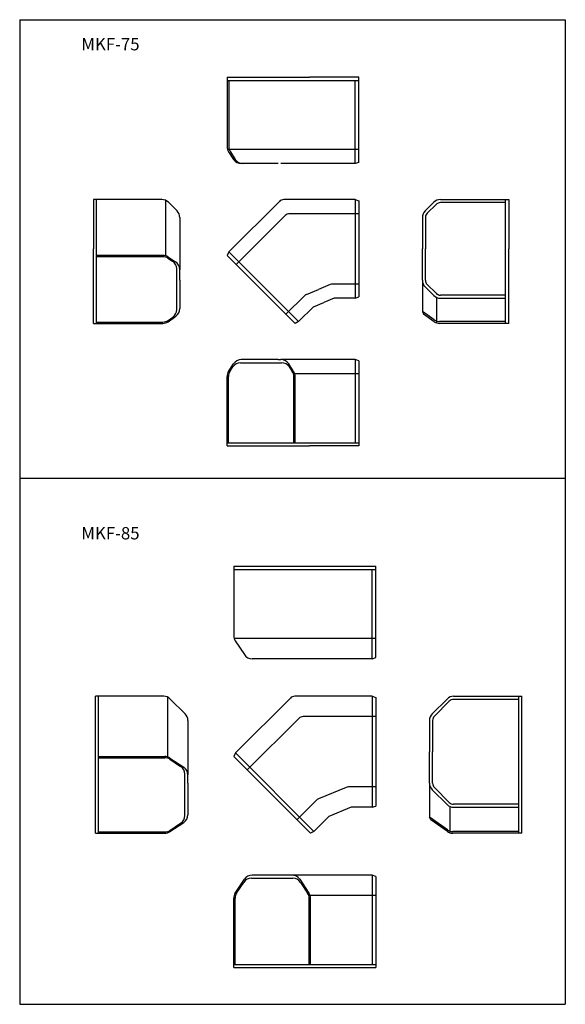
# Model space of a CAD drawing. Extents: x 67 to 509, y 73 to 872.
import ezdxf

# ---------------------------------------------------------------- set-up
doc = ezdxf.new("R2010")
doc.units = 0
doc.header["$MEASUREMENT"] = 0
doc.layers.add('1外形線', color=3, linetype='CONTINUOUS')
doc.layers.add('C4', color=3, linetype='CONTINUOUS')
doc.styles.add('KANJI', font='simplex.shx', dxfattribs={"bigfont": 'extfont.shx'})

msp = doc.modelspace()

# ---------------------------------------------------------------- linework, layer by layer
at = {"layer": '1外形線'}
for p, q in [((66.67, 871.63), (509.45, 871.63)), ((66.67, 871.63), (66.67, 73.17)), ((509.45, 871.63), (509.45, 73.17)), ((66.67, 499.81), (509.45, 499.81)), ((240.4, 428.38), (240.4, 372.11)), ((240.4, 428.38), (355.77, 428.38)), ((240.4, 425.88), (355.77, 425.88)), ((352.77, 353.38), (352.77, 425.88)), ((355.77, 354.38), (355.77, 428.38)), ((355.77, 369.85), (240.75, 369.85)), ((241.65, 367.96), (249.11, 356.73)), ((287.66, 353.38), (255.35, 353.38)), ((352.77, 353.38), (287.66, 353.38)), ((352.77, 353.38), (355.77, 354.38)), ((128.16, 211.93), (128.16, 322.95)), ((183.59, 322.95), (128.16, 322.95)), ((130.66, 211.93), (130.66, 322.95)), ((186.69, 322.27), (186.69, 273.81)), ((188.89, 320.75), (200.96, 308.68)), ((241.81, 276.99), (286.31, 321.48)), ((352.77, 322.95), (289.84, 322.95)), ((352.77, 322.95), (352.77, 232.95)), ((352.77, 322.95), (355.77, 321.95)), ((355.77, 321.95), (355.77, 233.95)), ((413.48, 320.75), (401.41, 308.68)), ((418.78, 322.95), (474.21, 322.95)), ((471.71, 320.45), (418.78, 320.45)), ((471.71, 211.93), (471.71, 322.95)), ((474.21, 211.93), (474.21, 322.95)), ((415.25, 318.98), (403.18, 306.91)), ((251.33, 263.22), (293.13, 305.02)), ((355.77, 306.48), (296.66, 306.48)), ((203.16, 303.38), (203.16, 259.2)), ((399.21, 303.38), (399.21, 277.95)), ((401.71, 303.38), (401.71, 277.95)), ((130.66, 274.16), (184.43, 274.16)), ((130.66, 273.1), (184.43, 273.1)), ((188.58, 272.91), (199.81, 265.45)), ((188.58, 271.84), (197.31, 266.05)), ((241.81, 276.99), (240.4, 274.16)), ((240.4, 274.16), (302.62, 211.93)), ((241.81, 276.99), (305.45, 213.35)), ((399.21, 252.52), (399.21, 277.95)), ((401.71, 252.52), (401.71, 277.95)), ((200.66, 226.29), (200.66, 259.8)), ((203.16, 252.52), (203.16, 259.2)), ((203.16, 252.52), (203.16, 226.89)), ((331.58, 249.03), (309.06, 239.71)), ((355.77, 249.41), (333.49, 249.41)), ((399.21, 252.52), (399.21, 224.99)), ((415.25, 236.91), (403.18, 248.98)), ((413.48, 235.15), (401.41, 247.22)), ((291.69, 222.87), (307.44, 238.62)), ((335.77, 232.95), (317.47, 225.37)), ((352.77, 232.95), (335.77, 232.95)), ((352.77, 232.95), (355.77, 233.95)), ((415.68, 233.62), (415.68, 212.32)), ((471.71, 235.45), (418.78, 235.45)), ((418.78, 232.95), (471.71, 232.95)), ((305.45, 213.35), (317.47, 225.37)), ((413.73, 214.72), (399.21, 224.99)), ((400.21, 222.87), (399.21, 224.99)), ((188.58, 213.19), (199.81, 220.64)), ((188.58, 214.25), (197.31, 220.04)), ((413.73, 213.31), (400.21, 222.87)), ((128.16, 211.93), (184.43, 211.93)), ((130.66, 212.99), (184.43, 212.99)), ((305.45, 213.35), (302.62, 211.93)), ((471.71, 213.35), (418.06, 213.35)), ((474.21, 211.93), (418.06, 211.93)), ((287.66, 177.93), (255.35, 177.93)), ((352.77, 177.93), (287.66, 177.93)), ((352.77, 177.93), (352.77, 105.43)), ((355.77, 176.93), (352.77, 177.93)), ((355.77, 176.93), (355.77, 102.93)), ((241.65, 163.35), (249.11, 174.58)), ((242.71, 163.35), (248.51, 172.08)), ((254.75, 175.43), (288.26, 175.43)), ((293.91, 174.58), (301.37, 163.35)), ((294.51, 172.08), (300.31, 163.35)), ((355.77, 161.47), (302.27, 161.47)), ((240.4, 102.93), (240.4, 159.2)), ((241.46, 105.43), (241.46, 159.2)), ((301.56, 105.43), (301.56, 159.2)), ((302.62, 105.43), (302.62, 159.2)), ((240.4, 105.43), (355.77, 105.43)), ((240.4, 102.93), (355.77, 102.93)), ((66.67, 73.17), (509.45, 73.17))]:
    msp.add_line(p, q, dxfattribs=at)
for centre, radius, start, end in [((247.9, 372.11), 7.5, 180, 213.5905), ((255.35, 360.88), 7.5, 213.5905, 270), ((183.59, 315.45), 7.5, 45, 90), ((289.84, 317.95), 5, 90, 135), ((418.78, 315.45), 7.5, 90, 135), ((418.78, 315.45), 5, 90, 135), ((195.66, 303.38), 7.5, 0, 45), ((296.66, 301.48), 5, 90, 135), ((406.71, 303.38), 7.5, 135, 180), ((406.71, 303.38), 5, 135, 180), ((184.43, 266.66), 7.5, 56.4095, 90), ((184.43, 265.6), 7.5, 56.4095, 90), ((193.16, 259.8), 7.5, 0, 56.4095), ((195.66, 259.2), 7.5, 0, 56.4095), ((333.49, 244.41), 5, 90, 112.5), ((406.71, 252.52), 7.5, 180, 225), ((406.71, 252.52), 5, 180, 225), ((310.98, 235.09), 5, 112.5, 135), ((418.78, 240.45), 7.5, 225, 270), ((418.78, 240.45), 5, 225, 270), ((193.16, 226.29), 7.5, 303.5905, 0), ((195.66, 226.89), 7.5, 303.5905, 0), ((184.43, 220.49), 7.5, 270, 303.5905), ((184.43, 219.43), 7.5, 270, 303.5905), ((418.06, 220.85), 7.5, 234.73561, 270), ((418.06, 219.43), 7.5, 234.73561, 270), ((255.35, 170.43), 7.5, 90, 146.4095), ((287.66, 170.43), 7.5, 33.5905, 90), ((254.75, 167.93), 7.5, 90, 146.4095), ((288.26, 167.93), 7.5, 33.5905, 90), ((247.9, 159.2), 7.5, 146.4095, 180), ((248.96, 159.2), 7.5, 146.4095, 180), ((294.06, 159.2), 7.5, 360, 33.5905), ((295.12, 159.2), 7.5, 360, 33.5905)]:
    msp.add_arc(centre, radius, start, end, dxfattribs=at)
at = {"layer": 'C4'}
for p, q in [((235.03, 824.93), (301.87, 824.93)), ((235.03, 824.93), (235.03, 768.61)), ((235.03, 822.43), (341.87, 822.43)), ((236.44, 822.43), (236.44, 768.61)), ((341.87, 824.93), (301.87, 824.93)), ((338.87, 754.93), (338.87, 822.43)), ((341.87, 755.93), (341.87, 824.93)), ((341.87, 766.4), (235.36, 766.4)), ((236.23, 764.54), (240.21, 758.36)), ((237.64, 764.54), (241.63, 758.36)), ((276.44, 754.93), (246.52, 754.93)), ((338.87, 754.93), (278.7, 754.93)), ((341.87, 755.93), (338.87, 754.93)), ((182.01, 725.77), (126.58, 725.77)), ((126.58, 725.77), (126.58, 685.77)), ((129.08, 625.36), (129.08, 725.77)), ((185.12, 725.1), (185.12, 680.52)), ((187.32, 723.57), (194.39, 716.5)), ((236.44, 683.34), (277.41, 724.31)), ((338.87, 725.77), (280.94, 725.77)), ((338.87, 725.77), (338.87, 645.77)), ((338.87, 725.77), (341.87, 724.77)), ((341.87, 724.77), (341.87, 646.77)), ((402.75, 723.57), (395.68, 716.5)), ((404.51, 721.81), (397.44, 714.74)), ((408.05, 725.77), (463.48, 725.77)), ((460.98, 723.27), (408.05, 723.27)), ((460.98, 625.36), (460.98, 725.77)), ((463.48, 725.77), (463.48, 685.77)), ((196.58, 711.2), (196.58, 669.03)), ((242.43, 673.12), (282.15, 712.84)), ((341.87, 714.31), (285.69, 714.31)), ((393.48, 711.2), (393.48, 685.77)), ((395.98, 711.2), (395.98, 685.77)), ((126.58, 625.36), (126.58, 685.77)), ((182.91, 680.52), (129.08, 680.52)), ((182.91, 679.46), (129.08, 679.46)), ((186.98, 679.32), (193.15, 675.33)), ((236.44, 683.34), (235.03, 680.52)), ((235.03, 680.52), (290.18, 625.36)), ((236.44, 683.34), (293.01, 626.78)), ((393.48, 660.34), (393.48, 685.77)), ((395.98, 660.34), (395.98, 685.77)), ((463.48, 625.36), (463.48, 685.77)), ((186.98, 678.26), (190.65, 675.89)), ((194.08, 636.64), (194.08, 669.58)), ((196.58, 660.34), (196.58, 669.03)), ((196.58, 660.34), (196.58, 637.35)), ((318.67, 656.85), (309.06, 652.88)), ((341.87, 657.24), (320.58, 657.24)), ((393.48, 660.34), (393.48, 634.88)), ((402.75, 647.97), (395.68, 655.04)), ((404.51, 649.74), (397.44, 656.81)), ((282.78, 632.76), (297.84, 647.81)), ((299.46, 648.9), (309.06, 652.88)), ((338.87, 645.77), (341.87, 646.77)), ((460.98, 648.27), (408.05, 648.27)), ((293.01, 626.78), (305.03, 638.8)), ((305.03, 638.8), (313.45, 642.28)), ((321.87, 645.77), (313.45, 642.28)), ((338.87, 645.77), (321.87, 645.77)), ((404.94, 646.44), (404.94, 625.75)), ((408.05, 645.77), (460.98, 645.77)), ((187.07, 626.74), (193.42, 631.23)), ((403, 628.15), (393.48, 634.88)), ((393.48, 634.88), (394.48, 632.76)), ((403, 626.74), (394.48, 632.76)), ((126.58, 625.36), (182.74, 625.36)), ((129.08, 626.42), (182.74, 626.42)), ((187.07, 627.8), (190.92, 630.52)), ((293.01, 626.78), (290.18, 625.36)), ((460.98, 626.78), (407.33, 626.78)), ((463.48, 625.36), (407.33, 625.36)), ((236.23, 586.35), (240.21, 592.53)), ((245.96, 593.46), (279.25, 593.46)), ((276.44, 595.96), (246.52, 595.96)), ((276.44, 595.96), (278.7, 595.96)), ((338.87, 595.96), (278.7, 595.96)), ((288.99, 586.35), (285, 592.53)), ((338.87, 595.96), (338.87, 528.46)), ((341.87, 594.96), (338.87, 595.96)), ((341.87, 594.96), (341.87, 525.96)), ((237.29, 586.35), (239.66, 590.03)), ((287.93, 586.35), (285.55, 590.03)), ((341.87, 584.5), (290.18, 584.5)), ((235.03, 525.96), (235.03, 582.29)), ((236.09, 528.46), (236.09, 582.29)), ((289.12, 528.46), (289.12, 582.29)), ((290.18, 528.46), (290.18, 582.29)), ((235.03, 528.46), (341.87, 528.46)), ((235.03, 525.96), (301.87, 525.96)), ((341.87, 525.96), (301.87, 525.96))]:
    msp.add_line(p, q, dxfattribs=at)
for centre, radius, start, end in [((242.53, 768.61), 7.5, 180, 212.83936), ((243.94, 768.61), 7.5, 180, 212.83936), ((246.52, 762.43), 7.5, 212.83936, 270), ((247.93, 762.43), 7.5, 212.83936, 270), ((182.01, 718.27), 7.5, 45, 90), ((280.94, 720.77), 5, 90, 135), ((408.05, 718.27), 7.5, 90, 135), ((408.05, 718.27), 5, 90, 135), ((189.08, 711.2), 7.5, 0, 45), ((285.69, 709.31), 5, 90, 135), ((400.98, 711.2), 7.5, 135, 180), ((400.98, 711.2), 5, 135, 180), ((182.91, 673.02), 7.5, 57.16064, 90), ((182.91, 671.96), 7.5, 57.16064, 90), ((186.58, 669.58), 7.5, 360, 57.16064), ((189.08, 669.03), 7.5, 0, 57.16064), ((320.58, 652.24), 5, 90, 112.5), ((400.98, 660.34), 7.5, 180, 225), ((400.98, 660.34), 5, 180, 225), ((301.37, 644.28), 5, 112.5, 135), ((408.05, 653.27), 7.5, 225, 270), ((408.05, 653.27), 5, 225, 270), ((186.58, 636.64), 7.5, 305.26439, 360), ((189.08, 637.35), 7.5, 305.26439, 0), ((182.74, 633.92), 7.5, 270, 305.26439), ((182.74, 632.86), 7.5, 270, 305.26439), ((407.33, 634.28), 7.5, 234.73561, 270), ((407.33, 632.86), 7.5, 234.73561, 270), ((245.96, 585.96), 7.5, 90, 147.16064), ((246.52, 588.46), 7.5, 90, 147.16064), ((278.7, 588.46), 7.5, 32.83936, 90), ((279.25, 585.96), 7.5, 32.83936, 90), ((242.53, 582.29), 7.5, 147.16064, 180), ((243.59, 582.29), 7.5, 147.16064, 180), ((281.62, 582.29), 7.5, 0, 32.83936), ((282.68, 582.29), 7.5, 0, 32.83936)]:
    msp.add_arc(centre, radius, start, end, dxfattribs=at)

# ---------------------------------------------------------------- texts
at = {"layer": '1外形線', "style": 'KANJI'}
for s, p in [('MKF-75', (116.67, 846.77)), ('MKF-85', (116.67, 450.16))]:
    msp.add_text(s, height=10, dxfattribs=at).set_placement(p)

doc.saveas('drawing.dxf')
